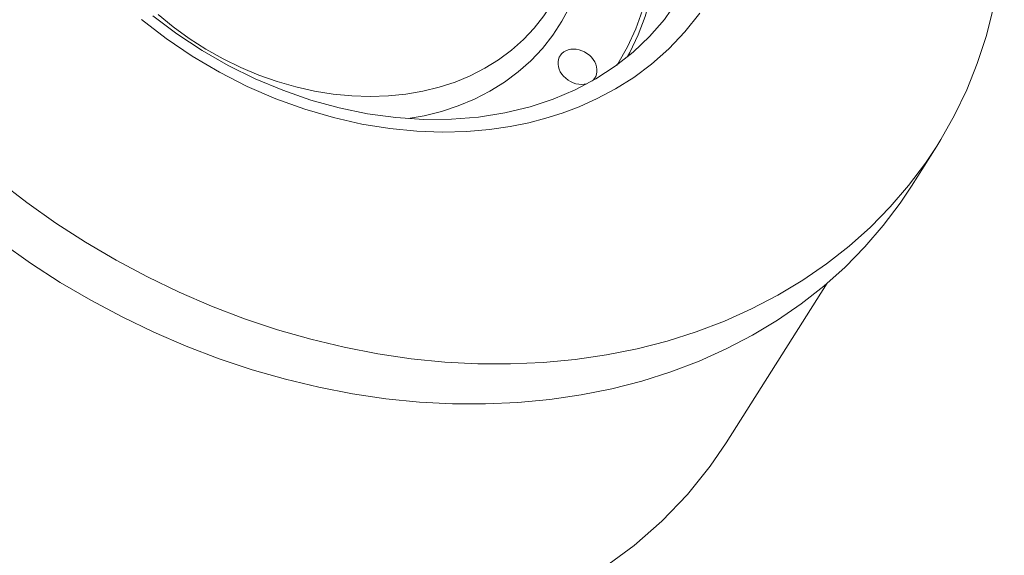
# Model space of a CAD drawing. Extents: x 0 to 839, y 0 to 592.
# Drawn here: x 328 to 332, y 298 to 300 of the extents above; entities that cross this region are included whole.
import ezdxf

# ---------------------------------------------------------------- set-up
doc = ezdxf.new("R2010")
doc.units = 0
doc.header["$LTSCALE"] = 5
doc.header["$MEASUREMENT"] = 0
doc.layers.add('OPERE ELTM', color=7, linetype='CONTINUOUS', lineweight=9)

# ---------------------------------------------------------------- blocks, each defined once
blk = doc.blocks.new('IBRIDO_PLANIMETRIA')
at = {"layer": 'OPERE ELTM', "linetype": 'Continuous'}
for p, q in [((6.3496, 22.9383), (6.3218, 22.925)), ((6.9935, 22.4581), (7.062, 22.5191)), ((7.0621, 22.5191), (7.0321, 22.4937)), ((7.0321, 22.4937), (6.9887, 22.4609)), ((6.5118, 22.0793), (6.7852, 22.3227))]:
    blk.add_line(p, q, dxfattribs=at)
for points in [[(5.2976, 22.955), (5.3383, 22.8998), (5.3813, 22.8463), (5.4265, 22.7945), (5.4738, 22.7447), (5.5231, 22.697), (5.5742, 22.6515), (5.627, 22.6082), (5.6813, 22.5675), (5.737, 22.5293), (5.794, 22.4937), (5.852, 22.4609), (5.911, 22.431), (5.9707, 22.4039), (6.0311, 22.3799), (6.0918, 22.359), (6.1528, 22.3411), (6.214, 22.3265), (6.275, 22.315), (6.3359, 22.3068), (6.3962, 22.3019), (6.4561, 22.3003)], [(5.2698, 22.8388), (5.3128, 22.7853), (5.358, 22.7335), (5.4053, 22.6837), (5.4546, 22.636), (5.5057, 22.5905), (5.5585, 22.5472), (5.6128, 22.5065), (5.6685, 22.4683), (5.7255, 22.4327), (5.7835, 22.3999), (5.8425, 22.37), (5.9022, 22.3429), (5.9625, 22.3189), (6.0233, 22.2979), (6.0843, 22.2801), (6.1455, 22.2655), (6.2065, 22.254), (6.2673, 22.2458), (6.3277, 22.2409), (6.3876, 22.2393)], [(6.3494, 22.7799), (6.3156, 22.7805), (6.2787, 22.7837), (6.2384, 22.7891), (6.1953, 22.7975), (6.1498, 22.8093), (6.1024, 22.8247), (6.0537, 22.844), (6.0042, 22.8672), (5.9547, 22.8945), (5.9055, 22.9255), (5.8574, 22.9604), (5.8109, 22.9986), (5.7665, 23.0401), (5.7246, 23.0842), (5.6855, 23.1308), (5.6496, 23.1794)], [(5.6728, 23.1805), (5.7078, 23.134), (5.7458, 23.0897), (5.7865, 23.0478), (5.8295, 23.0086), (5.8746, 22.9724), (5.9216, 22.9393), (5.9701, 22.9097), (6.0199, 22.8836), (6.0705, 22.8613), (6.1218, 22.8428), (6.1734, 22.8283), (6.225, 22.8179), (6.2761, 22.8116), (6.3265, 22.8095)], [(6.0683, 22.9055), (6.0343, 22.914), (6.0003, 22.925), (5.9666, 22.9383), (5.9333, 22.954), (5.9007, 22.9718), (5.869, 22.9918), (5.8384, 23.0136), (5.8088, 23.0374), (5.7806, 23.0629), (5.7537, 23.09), (5.7284, 23.1187), (5.7048, 23.1488), (5.683, 23.18)], [(7.3005, 23.595), (7.3103, 23.5621), (7.3259, 23.4993), (7.3383, 23.4365), (7.3475, 23.374), (7.3536, 23.3117), (7.3565, 23.25), (7.3562, 23.189), (7.3527, 23.1288), (7.346, 23.0696), (7.3362, 23.0116), (7.3232, 22.955), (7.307, 22.8998), (7.2879, 22.8463), (7.2657, 22.7945), (7.2405, 22.7447), (7.2125, 22.697), (7.1817, 22.6515), (7.1481, 22.6082), (7.112, 22.5675), (7.0733, 22.5293), (7.0621, 22.5191)], [(6.5098, 22.841), (6.5123, 22.843), (6.5396, 22.8696), (6.5646, 22.8985), (6.5871, 22.9296), (6.6071, 22.9627), (6.6245, 22.9978), (6.6392, 23.0345), (6.6511, 23.0729), (6.6602, 23.1126), (6.6616, 23.1219)], [(6.6679, 23.123), (6.6633, 23.0959), (6.6536, 23.0569), (6.6412, 23.0193), (6.6262, 22.9832), (6.6086, 22.9488), (6.5884, 22.9163), (6.5659, 22.8857), (6.541, 22.8573), (6.5347, 22.8512)], [(6.5074, 23.0566), (6.4917, 23.0276), (6.4737, 23.0005), (6.4535, 22.9752), (6.4312, 22.9519), (6.4069, 22.9307), (6.3806, 22.9117), (6.3526, 22.895), (6.323, 22.8808), (6.292, 22.8691), (6.2598, 22.86), (6.2268, 22.8535), (6.1932, 22.8497), (6.159, 22.8484)], [(6.4148, 22.9838), (6.4006, 22.9718), (6.3759, 22.954), (6.3496, 22.9383)], [(6.3218, 22.925), (6.2927, 22.914), (6.2625, 22.9055), (6.2315, 22.8994), (6.1999, 22.8958), (6.1678, 22.8946)], [(6.3265, 22.8095), (6.3734, 22.8114), (6.4192, 22.8171), (6.4636, 22.8265), (6.5065, 22.8396), (6.5475, 22.8564), (6.5864, 22.8769), (6.6229, 22.9008), (6.6568, 22.9282)], [(6.1678, 22.8946), (6.1352, 22.8958), (6.102, 22.8994), (6.0683, 22.9055)], [(6.692, 22.8936), (6.6545, 22.8665), (6.6154, 22.8434), (6.5753, 22.8243), (6.5349, 22.809), (6.4948, 22.7973), (6.4556, 22.789), (6.4179, 22.7836), (6.3826, 22.7805), (6.3494, 22.7799)], [(6.4441, 22.8223), (6.439, 22.8227), (6.434, 22.8238), (6.4289, 22.8256), (6.424, 22.8281), (6.4194, 22.8312), (6.4151, 22.8349), (6.4112, 22.8391), (6.4078, 22.8437), (6.405, 22.8486), (6.4028, 22.8537), (6.4013, 22.8589), (6.4005, 22.8641), (6.4004, 22.8691), (6.401, 22.874), (6.4024, 22.8786), (6.4044, 22.8828), (6.4071, 22.8865), (6.4093, 22.8887)], [(6.4093, 22.8887), (6.4104, 22.8896), (6.4141, 22.8921), (6.4184, 22.8939), (6.4229, 22.895), (6.4278, 22.8954)], [(6.4278, 22.8954), (6.4329, 22.895), (6.4379, 22.8939), (6.4429, 22.8921), (6.4478, 22.8896), (6.4525, 22.8865), (6.4568, 22.8828), (6.4607, 22.8786), (6.4641, 22.874), (6.4669, 22.8691), (6.4691, 22.8641), (6.4706, 22.8589), (6.4714, 22.8537), (6.4715, 22.8486), (6.4708, 22.8437), (6.4695, 22.8391), (6.4674, 22.8349), (6.4648, 22.8312), (6.4625, 22.829)], [(6.159, 22.8484), (6.1242, 22.8497), (6.0934, 22.853)], [(6.4625, 22.829), (6.4615, 22.8281), (6.4577, 22.8256), (6.4559, 22.8248)], [(6.9887, 22.4609), (6.9431, 22.431), (6.8954, 22.4039), (6.8457, 22.3799), (6.7943, 22.359), (6.7412, 22.3411), (6.6866, 22.3265), (6.6307, 22.315), (6.5735, 22.3068), (6.5153, 22.3019), (6.4561, 22.3003)], [(6.9935, 22.4581), (6.9636, 22.4327), (6.9202, 22.3999), (6.8746, 22.37), (6.8269, 22.3429), (6.7772, 22.3189), (6.7258, 22.2979), (6.6727, 22.2801), (6.6181, 22.2655), (6.5621, 22.254), (6.505, 22.2458), (6.4468, 22.2409), (6.3876, 22.2393)], [(6.5118, 22.0793), (6.4698, 22.0444), (6.412, 22.0036), (6.3506, 21.9678), (6.2858, 21.9373), (6.218, 21.9121), (6.1475, 21.8923), (6.0746, 21.8782), (5.9999, 21.8697), (5.9232, 21.8668)]]:
    blk.add_lwpolyline(points, dxfattribs=at)

msp = doc.modelspace()

# ---------------------------------------------------------------- block references
at = {"layer": 'OPERE ELTM', "linetype": 'Continuous', "xscale": 2, "yscale": 2, "zscale": 2, "rotation": 15.99999999999996}
msp.add_blockref('IBRIDO_PLANIMETRIA', (330.7512, 252.399), dxfattribs=at)

doc.saveas('drawing.dxf')
